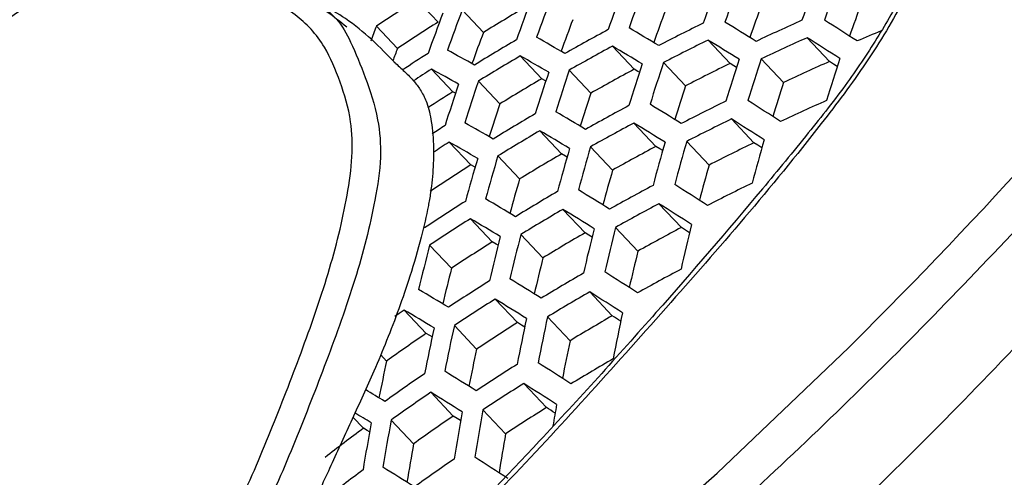
# Model space of a CAD drawing. Units: millimetres. Extents: x 69 to 1126, y 56 to 792.
# Drawn here: x 911 to 924, y 196 to 202 of the extents above; entities that cross this region are included whole.
import ezdxf

# ---------------------------------------------------------------- set-up
doc = ezdxf.new("R2010")
doc.units = ezdxf.units.MM

msp = doc.modelspace()

# ---------------------------------------------------------------- linework, layer by layer
at = {"color": 7, "linetype": 'Continuous', "lineweight": 25}
for p, q in [((916.3378, 201.4977), (916.0688, 201.7823)), ((916.9159, 201.3654), (916.6452, 201.6519)), ((915.818, 201.159), (915.5494, 201.4432)), ((920.0621, 200.9696), (919.7804, 201.2677)), ((921.3314, 200.9946), (921.045, 201.2976)), ((918.8391, 200.8956), (918.5613, 201.1895)), ((917.6605, 200.7746), (917.3859, 201.0651)), ((920.7447, 200.7268), (920.4596, 201.0284)), ((916.5246, 200.6083), (916.2528, 200.896)), ((918.2868, 200.5913), (918.0098, 200.8844)), ((919.4929, 200.6832), (919.2122, 200.9802)), ((917.1245, 200.4531), (916.8505, 200.7429)), ((916.5596, 200.5892), (916.5246, 200.6083)), ((920.3652, 199.9572), (920.0788, 200.2603)), ((919.1164, 199.9104), (918.8344, 200.2089)), ((917.9134, 199.8153), (917.635, 200.1098)), ((916.7544, 199.6736), (916.479, 199.9649)), ((918.5631, 199.6072), (918.2819, 199.9047)), ((919.7947, 199.6722), (919.5093, 199.9741)), ((917.3768, 199.4944), (917.099, 199.7883)), ((919.441, 198.8754), (919.1539, 199.1791)), ((917.0287, 198.6917), (916.7492, 198.9873)), ((918.2122, 198.8075), (917.9292, 199.1068)), ((918.8865, 198.5733), (918.6003, 198.8761)), ((917.6747, 198.4875), (917.3924, 198.7862)), ((916.5077, 198.3542), (916.2286, 198.6495)), ((918.559, 197.7489), (918.2707, 198.0539)), ((917.3496, 197.6604), (917.0653, 197.9612)), ((916.1854, 197.5242), (915.9042, 197.8216)), ((918.0206, 197.4298), (917.733, 197.7341)), ((916.8281, 197.3235), (916.5441, 197.6239)), ((915.6802, 197.1701), (915.6045, 197.2501)), ((917.7197, 196.5771), (917.4297, 196.884)), ((916.5295, 196.4684), (916.2431, 196.7714)), ((917.1975, 196.2409), (916.9079, 196.5474)), ((915.3842, 196.3122), (915.251, 196.4531)), ((916.024, 196.1146), (915.7379, 196.4173))]:
    msp.add_line(p, q, dxfattribs=at)
at = {"color": 7, "linetype": 'Continuous', "lineweight": 25, "flags": 128}
for points in [[(921.4299, 200.932), (921.3836, 200.9615), (921.3314, 200.9946)], [(918.9058, 200.856), (918.8865, 200.8674), (918.8391, 200.8956)], [(920.1446, 200.9188), (920.1118, 200.939), (920.0621, 200.9696)], [(917.7113, 200.7455), (917.7056, 200.7488), (917.6605, 200.7746)], [(919.2023, 199.8576), (919.1662, 199.8798), (919.1164, 199.9104)], [(920.467, 199.8924), (920.4173, 199.9241), (920.3652, 199.9572)], [(917.9834, 199.7736), (917.9608, 199.7871), (917.9134, 199.8153)], [(916.8085, 199.6426), (916.7996, 199.6477), (916.7544, 199.6736)], [(918.3011, 198.7527), (918.2619, 198.7768), (918.2122, 198.8075)], [(917.1017, 198.6482), (917.0762, 198.6634), (917.0287, 198.6917)], [(915.9042, 197.8216), (915.8407, 197.7778), (915.7839, 197.7385)], [(917.4414, 197.6037), (917.3995, 197.6296), (917.3496, 197.6604)], [(916.2612, 197.479), (916.233, 197.4958), (916.1854, 197.5242)], [(894.4641, 185.3045), (895.9746, 185.1174), (897.5353, 185.0612), (899.1409, 185.136), (900.7863, 185.3415), (902.466, 185.6772), (904.1744, 186.1418), (905.906, 186.734), (907.6549, 187.4516), (909.4155, 188.2923), (911.1819, 189.2535), (912.9483, 190.3318), (914.7089, 191.5237), (916.4578, 192.8254), (918.1893, 194.2325), (919.8978, 195.7403), (921.5774, 197.344), (921.6277, 197.3939)], [(916.6239, 196.4099), (916.5796, 196.4374), (916.5295, 196.4684)], [(915.4626, 196.2653), (915.432, 196.2836), (915.3842, 196.3122)]]:
    msp.add_lwpolyline(points, dxfattribs=at)
at = {"color": 7, "linetype": 'Continuous', "lineweight": 25}
for centre, radius, start, end in [((872.9428, 246.8602), 75.2771, 307.926774, 352.067559), ((872.7445, 246.9745), 75.5154, 307.983532, 352.016468), ((874.7944, 244.4014), 66.3555, 314.893566, 320.924446), ((945.5246, 192.401), 27.3564, 159.4582, 160.6064), ((945.7393, 192.4535), 27.2855, 159.49194, 160.64349), ((946.4937, 192.6281), 27.0198, 159.62025, 160.7845), ((946.7101, 192.6755), 26.9388, 159.65997, 160.82815), ((944.5627, 192.1515), 27.649, 159.32123, 160.45586), ((944.7758, 192.2088), 27.5877, 159.34964, 160.48708), ((934.4673, 173.0328), 34.1327, 122.61747, 123.65875), ((943.6076, 191.8803), 27.8991, 159.20688, 160.33017), ((943.8193, 191.9424), 27.8471, 159.23045, 160.35607), ((942.8693, 191.6548), 28.0651, 159.13233, 160.24822), ((934.6889, 172.4295), 33.9583, 120.50475, 121.5591), ((944.7847, 192.0821), 27.2785, 159.47768, 160.39299), ((945.7501, 192.3244), 26.974, 159.62522, 160.56127), ((946.7229, 192.5438), 26.6242, 159.79961, 160.75789), ((934.4983, 173.0612), 33.7408, 122.56359, 123.61713), ((942.6591, 191.5881), 28.108, 159.11322, 160.22721), ((943.8261, 191.8178), 27.5395, 159.35421, 160.24991), ((888.3873, 149.8645), 60.5396, 58.082838, 58.525572), ((935.1362, 170.0265), 34.53, 114.20426, 115.27326), ((884.8464, 143.9532), 68.1214, 57.26585, 57.681987), ((941.772, 191.4047), 28.0784, 159.05222, 159.46601), ((934.8182, 171.2954), 34.2405, 118.44932, 119.50394), ((891.5801, 155.4008), 53.4559, 58.94939, 59.42345), ((934.9846, 170.6605), 34.3969, 116.34462, 117.40516), ((935.2562, 169.4337), 34.5965, 112.55023, 113.10039), ((942.8741, 191.5321), 27.7583, 159.25265, 160.12952), ((934.6382, 171.929), 34.0633, 120.52589, 121.57691), ((894.4308, 160.5541), 46.8724, 59.87518, 60.38614), ((934.9802, 170.527), 34.2932, 116.31021, 117.37413), ((888.1715, 149.635), 60.5396, 58.082838, 58.525572), ((935.132, 169.8936), 34.4188, 114.15971, 115.23243), ((884.6303, 143.7314), 68.1168, 57.267586, 57.683701), ((941.802, 191.2731), 27.8011, 159.17015, 159.51532), ((896.9471, 165.3195), 40.7877, 60.87165, 61.42617), ((934.8134, 171.1615), 34.144, 118.42371, 119.48142), ((891.3662, 155.1651), 53.4586, 58.94774, 59.42182), ((934.467, 172.526), 33.9068, 122.58147, 123.23178), ((934.633, 171.7946), 33.9739, 120.5079, 121.56175), ((894.2198, 160.3135), 46.876, 59.87197, 60.38299), ((946.9955, 192.1819), 28.2366, 161.7557, 162.89182), ((947.212, 192.2323), 28.1614, 161.79929, 162.93894), ((935.1612, 169.9229), 34.0105, 113.9934, 115.08003), ((947.973, 192.3997), 27.8807, 161.96473, 163.11777), ((934.4693, 172.3788), 33.8389, 122.57012, 123.03472), ((896.74, 165.0749), 40.7909, 60.86699, 61.4216), ((945.2775, 191.7395), 28.7604, 161.45989, 162.57202), ((934.8441, 171.1903), 33.7426, 118.31551, 119.3863), ((946.0262, 191.9415), 28.5479, 161.57823, 162.69996), ((946.2409, 191.9968), 28.4825, 161.61512, 162.73985), ((935.0102, 170.556), 33.8885, 116.17382, 117.25118), ((944.3214, 191.461), 28.9967, 161.33086, 162.43253), ((934.6641, 171.8234), 33.5753, 120.42652, 121.4932), ((945.0644, 191.6794), 28.8164, 161.42904, 162.53867), ((944.1099, 191.3963), 29.0436, 161.30552, 162.40513), ((946.2535, 191.8695), 28.1746, 161.77051, 162.68681), ((947.2267, 192.1026), 27.8509, 161.96153, 162.89837), ((934.4915, 172.4217), 33.4259, 122.51442, 123.16435), ((945.288, 191.6142), 28.4544, 161.60966, 162.50675), ((883.8752, 142.9284), 68.1168, 57.267586, 57.683701), ((935.1191, 169.4304), 34.0034, 113.99049, 115.07736), ((944.3298, 191.3376), 28.6919, 161.47607, 162.35496), ((934.7986, 170.6946), 33.7813, 118.32605, 119.39557), ((887.4204, 148.8077), 60.5522, 58.076908, 58.519722), ((934.9665, 170.0619), 33.9046, 116.17929, 117.2561), ((934.6168, 171.326), 33.6363, 120.43911, 121.5038), ((890.6236, 154.3182), 53.4774, 58.93617, 59.41043), ((934.9631, 169.9295), 33.7861, 116.13873, 117.21954), ((883.6598, 142.6913), 68.1214, 57.26585, 57.681987), ((934.4584, 171.8977), 33.5388, 122.52635, 122.85683), ((893.4896, 159.4513), 46.8953, 59.85509, 60.36639), ((934.7949, 170.5617), 33.6704, 118.29575, 119.36893), ((887.2069, 148.5644), 60.5595, 58.073517, 58.516375), ((934.6127, 171.1926), 33.5327, 120.41772, 121.48578), ((890.4132, 154.07), 53.4854, 58.9312, 59.40553), ((948.5217, 191.9867), 29.1473, 164.05424, 165.18068), ((934.4489, 171.7716), 33.4332, 122.51264, 122.92426), ((893.2834, 159.1993), 46.9028, 59.84863, 60.36004), ((946.5743, 191.5009), 29.7637, 163.64318, 164.74138), ((946.789, 191.5591), 29.7036, 163.68223, 164.78312), ((934.826, 170.5909), 33.263, 118.18265, 119.2695), ((947.5437, 191.7546), 29.477, 163.83149, 164.94263), ((947.7603, 191.8081), 29.4076, 163.87788, 164.99221), ((934.9935, 169.9589), 33.3749, 115.99565, 117.09055), ((945.6129, 191.2262), 30.0088, 163.48594, 164.57333), ((945.8259, 191.289), 29.9578, 163.51834, 164.60796), ((934.6442, 171.2218), 33.1286, 120.33294, 121.41436), ((934.4494, 171.8492), 32.9743, 122.45446, 123.53281), ((947.7771, 191.6807), 29.1012, 164.06125, 164.97905), ((945.8384, 191.1656), 29.6552, 163.68871, 164.56956), ((946.8037, 191.4338), 29.3995, 163.85845, 164.75717), ((934.784, 170.0985), 33.2559, 118.18067, 119.26776), ((882.9076, 141.8345), 68.1537, 57.253679, 57.669969), ((934.9532, 169.4681), 33.3444, 115.98488, 117.08085), ((889.6829, 153.1789), 53.5234, 58.90794, 59.38261), ((934.6004, 170.7277), 33.1446, 120.33634, 121.41722), ((886.4636, 147.6883), 60.5976, 58.055663, 58.498758), ((934.4037, 171.3535), 33.013, 122.46008, 123.53716), ((934.7814, 169.9667), 33.1299, 118.14507, 119.23646), ((882.693, 141.582), 68.1676, 57.248452, 57.664808), ((934.4003, 171.2207), 32.9021, 122.44391, 123.52467), ((889.476, 152.9179), 53.537, 58.8996, 59.37439), ((934.5974, 170.5954), 33.0263, 120.31113, 121.39598), ((886.2523, 147.4309), 60.6121, 58.048842, 58.492027), ((948.1342, 191.349), 30.7381, 165.85584, 166.94506), ((948.3508, 191.4056), 30.6741, 165.90409, 166.9962), ((934.813, 169.9964), 32.7154, 118.026, 119.13178), ((949.1124, 191.5954), 30.4337, 166.08796, 167.19108), ((883.4884, 142.3133), 67.0213, 57.452374, 57.558707), ((947.1651, 191.082), 31.0009, 165.66067, 166.73821), ((947.3797, 191.1431), 30.946, 165.70103, 166.78099), ((934.6294, 170.625), 32.6157, 120.22221, 121.32107), ((946.4172, 190.8603), 31.1772, 165.53224, 166.60209), ((934.4325, 171.2502), 32.495, 122.38354, 123.47802), ((947.3967, 191.0202), 30.6456, 165.89709, 166.78038), ((948.37, 191.281), 30.372, 166.10747, 167.00857), ((946.4319, 190.7391), 30.878, 165.72235, 166.58893), ((934.5892, 170.1342), 32.5852, 120.21552, 121.31543), ((881.9433, 140.6711), 68.2327, 57.223974, 57.640638), ((934.7746, 169.5073), 32.661, 118.01014, 119.11785), ((934.3905, 170.7578), 32.4879, 122.38248, 123.47721), ((885.5164, 146.5052), 60.6764, 58.018865, 58.462448), ((888.7578, 151.9817), 53.595, 58.86438, 59.33969), ((934.5875, 170.003), 32.4513, 120.18597, 121.29053), ((881.7294, 140.4029), 68.2561, 57.215197, 57.631972), ((934.3883, 170.6261), 32.362, 122.36348, 123.46253), ((885.3072, 146.2335), 60.6987, 58.008537, 58.452257), ((888.5543, 151.7077), 53.6145, 58.85257, 59.32805), ((948.9793, 191.0274), 31.9579, 167.88579, 168.9587), ((934.62, 170.0332), 32.033, 120.092, 121.21137), ((882.5209, 141.1259), 67.1186, 57.415848, 57.525009), ((949.7406, 191.2284), 31.7365, 168.07421, 169.15718), ((948.0088, 190.7514), 32.2065, 167.67889, 168.74076), ((934.4209, 170.6561), 31.9478, 122.29992, 123.41342), ((948.7628, 190.9677), 32.0167, 167.83648, 168.90676), ((934.2097, 171.2737), 31.8429, 124.47463, 125.58477), ((947.7944, 190.6874), 32.2563, 167.63798, 168.69767), ((949.001, 190.906), 31.6598, 168.10837, 168.99507), ((948.0282, 190.6314), 31.9098, 167.89409, 168.76407), ((947.0646, 190.3374), 32.1196, 167.71779, 168.57209), ((934.3827, 170.1671), 31.8934, 122.29146, 123.40689), ((880.9816, 139.4366), 68.3553, 57.178134, 57.595378), ((934.5836, 169.5459), 31.9543, 120.07403, 121.19623), ((934.1696, 170.7829), 31.8124, 124.47202, 125.58323), ((884.5782, 145.257), 60.7904, 57.966095, 58.410379), ((934.3817, 170.0366), 31.7515, 122.26922, 123.3897), ((880.7682, 139.1524), 68.3886, 57.165707, 57.583108), ((887.5531, 150.2361), 54.2644, 58.80635, 59.11381), ((934.1681, 170.6518), 31.6786, 124.46049, 125.57642), ((884.3709, 144.9706), 60.8208, 57.952142, 58.396612), ((950.241, 190.9152), 32.8895, 170.01957, 170.50319), ((887.2604, 149.7957), 54.4688, 58.79127, 59.04824), ((949.4249, 190.613), 33.3093, 169.78081, 170.83509), ((949.6411, 190.6757), 33.2556, 169.83045, 170.88713), ((934.415, 170.0672), 31.329, 122.20179, 123.33761), ((881.5566, 139.8673), 67.259, 57.363105, 57.474854), ((948.4579, 190.3195), 33.5267, 169.5821, 170.62676), ((948.672, 190.3864), 33.4818, 169.62287, 170.6695), ((934.2013, 170.6824), 31.2604, 124.42383, 125.55478), ((933.9768, 171.2901), 31.1735, 126.61419, 127.74275), ((949.6652, 190.5579), 32.9613, 170.07171, 170.94629), ((948.6938, 190.2698), 33.1885, 169.85678, 170.71559), ((934.165, 170.1951), 31.1817, 124.41682, 125.55064), ((880.0214, 138.1289), 68.5236, 57.115631, 57.533667), ((933.9386, 170.8011), 31.1192, 126.6132, 127.74373), ((883.648, 143.9413), 60.9418, 57.896742, 58.341949)]:
    msp.add_arc(centre, radius, start, end, dxfattribs=at)
for points, knots in [([(972.6004, 255.7242), (972.5985, 255.3392), (972.593, 254.2178), (972.531, 252.3082), (972.3895, 249.9773), (972.1743, 247.584), (971.8855, 245.1338), (971.5217, 242.6309), (971.0823, 240.08), (970.5669, 237.4859), (969.9753, 234.8534), (969.3075, 232.1875), (968.5638, 229.4933), (967.7448, 226.7757), (966.8512, 224.0398), (965.8839, 221.2908), (964.8441, 218.5338), (963.7332, 215.7738), (962.5528, 213.016), (961.3046, 210.2653), (959.9904, 207.5268), (958.6126, 204.8054), (957.1732, 202.1061), (955.6748, 199.4336), (954.12, 196.7927), (952.5115, 194.1882), (950.8523, 191.6247), (949.1455, 189.1066), (947.3942, 186.6384), (945.6019, 184.2243), (943.7719, 181.8683), (941.9079, 179.5744), (940.0135, 177.3465), (938.0927, 175.1883), (936.1492, 173.1031), (934.1873, 171.0942), (932.211, 169.1649), (930.2246, 167.3179), (928.2324, 165.5559), (926.2389, 163.8813), (924.2484, 162.2963), (922.2656, 160.8027), (920.2949, 159.4021), (918.3411, 158.0957), (916.4086, 156.8845), (914.502, 155.7691), (912.6258, 154.7496), (910.7845, 153.8259), (908.9824, 152.9975), (907.2236, 152.2633), (905.5121, 151.622), (903.8519, 151.072), (902.2464, 150.611), (900.6987, 150.2365), (899.2112, 149.9455), (897.7856, 149.7349), (896.423, 149.6012), (895.1232, 149.5412), (893.8852, 149.5516), (892.7061, 149.6298), (891.5812, 149.7743), (890.5037, 149.986), (889.4618, 150.266), (888.4489, 150.6334), (887.7653, 150.9173), (887.4284, 151.1084), (887.4065, 151.1209)], [0, 0, 0, 0, 0.0080709, 0.0235072, 0.0389763, 0.0544841, 0.0700321, 0.085621, 0.1012505, 0.1169199, 0.1326278, 0.1483725, 0.1641519, 0.179964, 0.1958061, 0.2116757, 0.2275702, 0.2434868, 0.2594227, 0.275375, 0.2913409, 0.3073175, 0.3233019, 0.3392912, 0.3552825, 0.3712726, 0.3872579, 0.4032356, 0.4192028, 0.4351565, 0.4510938, 0.467012, 0.4829082, 0.4987795, 0.5146232, 0.5304366, 0.5462173, 0.5619626, 0.5776705, 0.593339, 0.6089663, 0.6245513, 0.6400932, 0.655592, 0.6710484, 0.6864642, 0.7018423, 0.7171872, 0.7325054, 0.7478055, 0.7630988, 0.778396, 0.7937136, 0.8090738, 0.8245049, 0.8400425, 0.8557315, 0.8716288, 0.887807, 0.9043595, 0.9214074, 0.9391102, 0.9576778, 0.9773807, 0.998528, 1, 1, 1, 1]), ([(967.5725, 246.8508), (967.589, 246.6177), (967.6538, 245.7018), (967.6856, 244.0387), (967.6661, 241.8667), (967.5601, 239.6372), (967.3739, 237.3602), (967.1057, 235.0389), (966.7557, 232.6782), (966.3242, 230.2831), (965.8116, 227.8585), (965.2184, 225.4095), (964.5457, 222.9412), (963.7943, 220.4587), (962.9657, 217.9672), (962.0612, 215.472), (961.0825, 212.9783), (960.0315, 210.4913), (958.9101, 208.0161), (957.7207, 205.558), (956.4655, 203.1219), (955.147, 200.713), (953.768, 198.3363), (952.3313, 195.9965), (950.8399, 193.6987), (949.2969, 191.4474), (947.7055, 189.2473), (946.0693, 187.1029), (944.3915, 185.0184), (942.6759, 182.9981), (940.9262, 181.0461), (939.1462, 179.1662), (937.3398, 177.362), (935.511, 175.6372), (933.6639, 173.995), (931.8025, 172.4385), (929.9312, 170.9707), (928.0541, 169.5938), (926.1756, 168.3113), (924.2994, 167.1218), (922.4316, 166.0392), (921.09, 165.3054), (920.3775, 164.9631), (920.2788, 164.9157)], [0, 0, 0, 0, 0.0085888, 0.0337541, 0.0589248, 0.0841076, 0.109307, 0.1345262, 0.1597668, 0.1850296, 0.2103147, 0.2356214, 0.2609487, 0.2862954, 0.3116598, 0.3370402, 0.3624348, 0.3878416, 0.4132586, 0.4386839, 0.4641153, 0.4895507, 0.5149881, 0.5404254, 0.5658598, 0.5912891, 0.6167114, 0.6421245, 0.6675263, 0.6929148, 0.7182879, 0.7436437, 0.7689803, 0.7942959, 0.819589, 0.8448583, 0.8701027, 0.8953218, 0.9205157, 0.9456854, 0.9708328, 0.9959614, 1, 1, 1, 1]), ([(888.4174, 185.063), (889.0756, 184.7198), (890.3943, 184.0324), (892.5639, 183.3656), (894.8498, 182.9672), (897.2503, 182.8687), (899.7461, 183.0713), (902.3219, 183.5674), (904.9606, 184.3516), (907.6448, 185.4198), (910.3675, 186.7791), (913.1116, 188.4151), (915.8489, 190.3083), (918.5532, 192.4417), (921.2008, 194.8062), (923.7748, 197.3809), (926.2583, 200.1461), (928.534, 202.9609), (930.5981, 205.7886), (932.4735, 208.5869), (933.6246, 210.5244), (934.1998, 211.4926)], [0, 0, 0, 0, 0.0535521, 0.1072933, 0.1610366, 0.2145916, 0.2682024, 0.3220017, 0.3757949, 0.4293976, 0.4830754, 0.5369578, 0.5908477, 0.6445359, 0.6980845, 0.7518195, 0.8055542, 0.8591024, 0.9060474, 0.9530556, 1, 1, 1, 1]), ([(935.7573, 210.5933), (935.3171, 209.8468), (934.4367, 208.354), (933.023, 206.1651), (931.5441, 204.02), (929.7435, 201.5877), (927.5956, 198.9284), (925.0495, 196.0883), (922.3813, 193.43), (919.5702, 190.9166), (917.6376, 189.4479), (916.6501, 188.6974)], [0, 0, 0, 0, 0.0849232, 0.1698464, 0.2558204, 0.3417945, 0.4700119, 0.5982294, 0.7301692, 0.862109, 1, 1, 1, 1]), ([(928.4559, 204.5275), (927.7299, 203.588), (926.2779, 201.709), (923.9453, 199.0584), (921.5091, 196.5591), (919.138, 194.3753), (917.5767, 193.1208), (916.878, 192.5595)], [0, 0, 0, 0, 0.2044408, 0.4088817, 0.6192619, 0.8296422, 1, 1, 1, 1]), ([(922.817, 203.0999), (922.6605, 202.6649), (922.3967, 201.9318), (921.8048, 200.9648), (920.7952, 199.618), (919.2437, 197.8365), (917.3971, 195.7786), (915.6811, 194.0618), (914.1505, 192.5708), (913.1149, 191.6211), (912.5961, 191.1453)], [0, 0, 0, 0, 0.0854948, 0.1440592, 0.2027247, 0.3942526, 0.5858785, 0.7237945, 0.8616366, 1, 1, 1, 1]), ([(913.1606, 202.4396), (913.0725, 202.4439), (912.8725, 202.4534), (912.5015, 202.3707), (912.0551, 202.2253), (911.5669, 202.0431), (911.0633, 201.7808), (910.5757, 201.4073), (910.0969, 201.0295), (909.673, 200.6465), (909.4502, 200.3718), (909.3549, 200.2544)], [0, 0, 0, 0, 0.0704021, 0.1600179, 0.2839716, 0.4228809, 0.5373784, 0.6634307, 0.8019209, 0.9152805, 1, 1, 1, 1]), ([(922.5202, 202.4391), (922.4482, 202.2674), (922.2894, 201.8886), (921.9579, 201.3141), (921.5466, 200.692), (921.038, 200.0503), (920.2271, 199.0642), (919.0882, 197.7435), (917.7055, 196.2146), (916.3362, 194.7945), (914.9429, 193.4099), (913.7449, 192.2841), (912.9835, 191.5916), (912.7505, 191.3797)], [0, 0, 0, 0, 0.0364914, 0.0804751, 0.1272633, 0.1808477, 0.2417583, 0.380524, 0.529199, 0.6570148, 0.7833609, 0.9337034, 1, 1, 1, 1]), ([(912.9952, 202.3026), (912.8762, 202.3064), (912.6339, 202.314), (912.1302, 202.1455), (911.5225, 201.965), (910.7866, 201.5147), (910.0562, 200.9358), (909.5992, 200.4528), (909.3685, 200.209)], [0, 0, 0, 0, 0.1070581, 0.2178338, 0.4091198, 0.6054149, 0.8008155, 1, 1, 1, 1]), ([(914.3118, 201.9821), (914.3118, 201.9821), (914.3299, 201.972), (914.4486, 201.9095), (914.7099, 201.8101), (915.0537, 201.5631), (915.2418, 201.2147), (915.4084, 200.7977), (915.5761, 200.3116), (915.621, 199.7687), (915.5154, 199.0787), (915.2915, 198.2086), (914.9183, 197.1764), (914.5174, 196.149), (914.1476, 195.2764), (913.7662, 194.5547), (913.2835, 193.8627), (912.8714, 193.4468), (912.6088, 193.1819)], [0, 0, 0, 0, 0.0000041, 0.0101905, 0.0650144, 0.1205048, 0.1691805, 0.2341646, 0.3001228, 0.3507203, 0.4037617, 0.4996048, 0.5975679, 0.691972, 0.7866249, 0.8422681, 0.8995019, 1, 1, 1, 1]), ([(915.7913, 200.9735), (915.5936, 201.1766), (915.2371, 201.5429), (914.7419, 201.7741), (914.5213, 201.877)], [0, 0, 0, 0, 0.5546573, 1, 1, 1, 1]), ([(912.4023, 193.4383), (912.6512, 193.686), (913.0393, 194.0725), (913.4776, 194.7319), (913.8458, 195.4216), (914.2061, 196.2767), (914.5948, 197.2786), (914.951, 198.2884), (915.1597, 199.1299), (915.2514, 199.7832), (915.233, 200.2847), (915.0912, 200.737), (914.8878, 201.2367), (914.5258, 201.6217), (914.1988, 201.784), (914.0341, 201.8658)], [0, 0, 0, 0, 0.0988049, 0.1541047, 0.2095503, 0.3067386, 0.404164, 0.5025311, 0.6007865, 0.6508073, 0.7006274, 0.7662001, 0.8320402, 0.915369, 1, 1, 1, 1]), ([(915.1713, 201.4341), (915.0883, 201.5001), (914.939, 201.6189), (914.7916, 201.717), (914.7262, 201.7605)], [0, 0, 0, 0, 0.5562444, 1, 1, 1, 1]), ([(915.7804, 200.9836), (915.8236, 200.9447), (915.9108, 200.8662), (916.0284, 200.7473), (916.1258, 200.6159), (916.2044, 200.4509), (916.2596, 200.2097), (916.2797, 199.9583), (916.2788, 199.7337), (916.27, 199.5698), (916.253, 199.4026), (916.2332, 199.2639), (916.1934, 199.0482), (916.1199, 198.7248), (915.9886, 198.2827), (915.8391, 197.8415), (915.6857, 197.4367), (915.4876, 196.9676), (915.2435, 196.4369), (914.9748, 195.8491), (914.6987, 195.2478), (914.4017, 194.6433), (914.1059, 194.1568), (913.873, 193.8311), (913.7279, 193.6465), (913.6073, 193.5048), (913.4581, 193.3411), (913.2831, 193.166), (913.0874, 192.99), (912.9246, 192.852), (912.8277, 192.7749), (912.7808, 192.7376)], [0, 0, 0, 0, 0.0292941, 0.0592263, 0.0828065, 0.1087699, 0.1441587, 0.1890259, 0.2092853, 0.2294075, 0.2493988, 0.269266, 0.2780727, 0.3237373, 0.3783407, 0.42326, 0.4664444, 0.5079194, 0.5725079, 0.634768, 0.6929747, 0.7607092, 0.8239162, 0.8504241, 0.8723176, 0.8898244, 0.90313, 0.9357123, 0.9616636, 0.9814469, 1, 1, 1, 1]), ([(917.5643, 178.5611), (917.7564, 178.6364), (918.5223, 178.9368), (919.8673, 179.5723), (921.595, 180.4659), (923.3199, 181.4695), (925.037, 182.5703), (926.7418, 183.7675), (928.4302, 185.057), (930.0978, 186.4351), (931.7406, 187.8979), (933.3546, 189.4415), (934.9358, 191.0618), (936.4809, 192.7537), (937.9835, 194.5158), (939.2626, 196.1), (940.0194, 197.1189), (940.3079, 197.5075)], [0, 0, 0, 0, 0.0240005, 0.0957297, 0.1675268, 0.2393544, 0.3111782, 0.3829789, 0.4547452, 0.5264702, 0.5981508, 0.6697869, 0.74138, 0.8129331, 0.8844504, 0.9559365, 1, 1, 1, 1])]:
    msp.add_open_spline(points, degree=3, knots=knots, dxfattribs=at)

doc.saveas('drawing.dxf')
